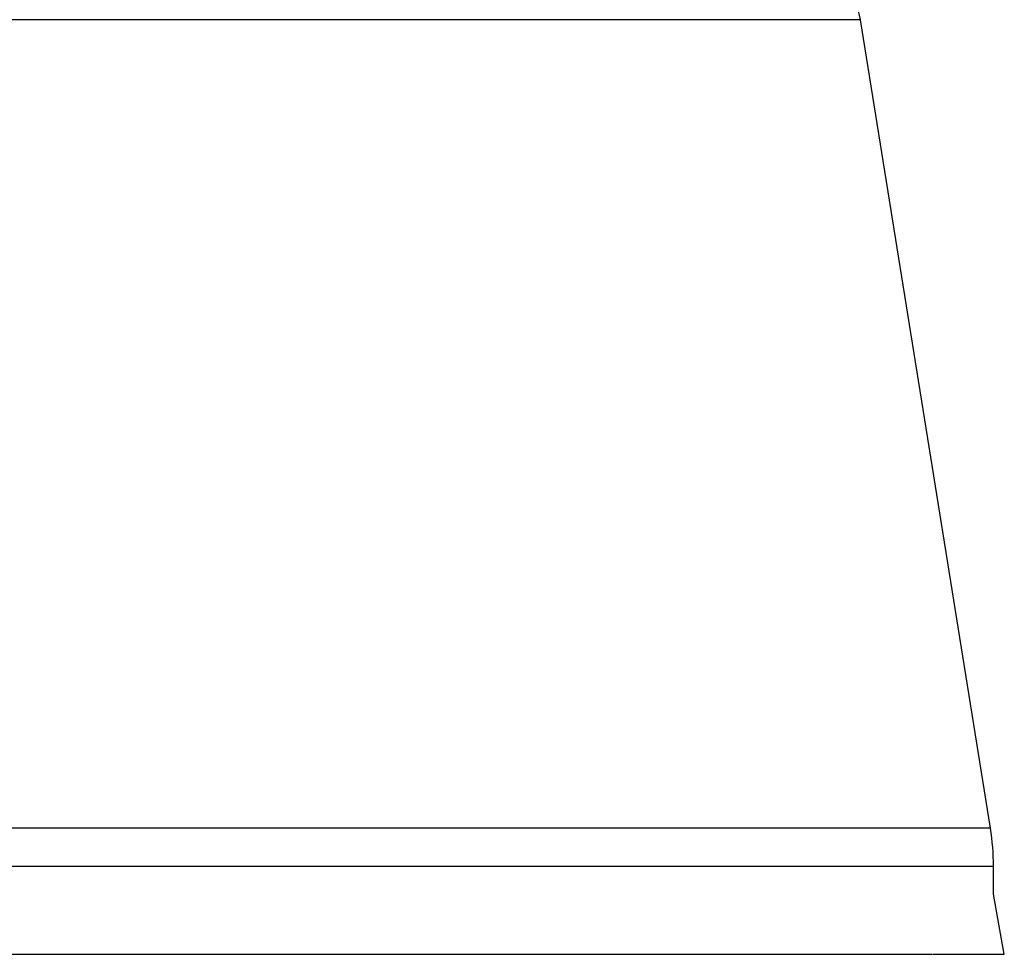
# Model space of a CAD drawing. Units: millimetres. Extents: x -26 to 420, y 0 to 522.
# Drawn here: x 357 to 367, y 248 to 257 of the extents above; entities that cross this region are included whole.
import ezdxf

# ---------------------------------------------------------------- set-up
doc = ezdxf.new("R2010")
doc.units = ezdxf.units.MM
for name, color, linetype in [('2159765-3', 7, 'Continuous'), ('3904020-3', 7, 'Continuous'), ('Drawing', 7, 'Continuous')]:
    doc.layers.add(name, color=color, linetype=linetype)

# ---------------------------------------------------------------- blocks, each defined once
blk = doc.blocks.new('SE3')
at = {"layer": '2159765-3', "color": 7, "linetype": 'Continuous'}
for p, q in [((365.967, 257.351), (348.438, 257.351)), ((367.321, 248.921), (365.967, 257.351)), ((367.321, 248.921), (347.084, 248.921)), ((347.053, 248.525), (367.353, 248.525)), ((367.353, 248.235), (367.353, 248.525))]:
    blk.add_line(p, q, dxfattribs=at)
for centre, radius, start, end in [((365.276, 257.24), 0.7, 9.1226, 87), ((364.853, 248.525), 2.5, 0, 9.1226)]:
    blk.add_arc(centre, radius, start, end, dxfattribs=at)
at = {"layer": '3904020-3', "color": 7, "linetype": 'Continuous'}
for p, q in [((367.466, 247.607), (367.353, 248.235)), ((346.94, 247.607), (366.709, 247.607)), ((366.716, 247.607), (367.466, 247.607))]:
    blk.add_line(p, q, dxfattribs=at)

msp = doc.modelspace()

# ---------------------------------------------------------------- block references
at = {"layer": 'Drawing'}
msp.add_blockref('SE3', (0, 0), dxfattribs=at)

doc.saveas('drawing.dxf')
